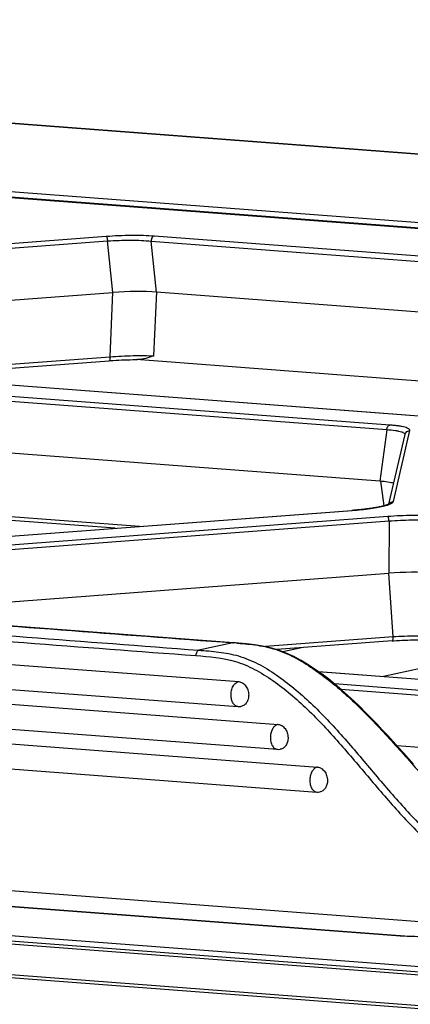
# Model space of a CAD drawing. Units: millimetres. Extents: x 0 to 297, y 15 to 195.
# Drawn here: x 41 to 42, y 177 to 181 of the extents above; entities that cross this region are included whole.
import ezdxf

# ---------------------------------------------------------------- set-up
doc = ezdxf.new("R2010")
doc.units = ezdxf.units.MM
doc.header["$MEASUREMENT"] = 0
doc.layers.add('00_COMPONENTS', color=7, linetype='Continuous', lineweight=0)

msp = doc.modelspace()

# ---------------------------------------------------------------- linework, layer by layer
at = {"layer": '00_COMPONENTS', "color": 18, "lineweight": 25, "true_color": 0x000000}
for p, q in [((34.8268, 180.6099), (97.268, 175.8732)), ((34.8345, 180.6102), (97.2725, 175.8738)), ((36.8068, 180.1509), (83.8226, 176.5842)), ((36.8097, 180.175), (83.9991, 176.5953)), ((39.0266, 179.5676), (40.8957, 179.7092)), ((41.0948, 179.7108), (44.5572, 179.4481)), ((39.0322, 179.5479), (40.9013, 179.6895)), ((40.9238, 179.4751), (40.9013, 179.6895)), ((41.1048, 179.4766), (41.0825, 179.6891)), ((41.0825, 179.6891), (44.5449, 179.4264)), ((39.0773, 179.3352), (40.9238, 179.4751)), ((40.9116, 179.2077), (40.9237, 179.4759)), ((41.0941, 179.211), (41.1062, 179.4774)), ((44.5166, 179.2177), (41.1048, 179.4766)), ((42.2305, 178.9575), (38.8702, 179.2124)), ((42.2329, 178.9577), (38.8726, 179.2126)), ((39.9238, 179.1328), (40.9116, 179.2077)), ((42.074, 178.9234), (38.7134, 179.1784)), ((40.0297, 179.1248), (40.9081, 179.1913)), ((43.2837, 179.0243), (41.0204, 179.196)), ((42.0617, 178.9036), (38.7011, 179.1585)), ((42.0324, 178.6897), (38.7007, 178.9424)), ((42.0617, 178.9036), (42.0324, 178.6897)), ((42.071, 178.5948), (42.1379, 178.8846)), ((42.0893, 178.6056), (42.1574, 178.9006)), ((41.0344, 178.5016), (38.7199, 178.6772)), ((42.0505, 178.5876), (42.0368, 178.6903)), ((40.9336, 178.494), (38.7314, 178.661)), ((42.0886, 178.6039), (42.0892, 178.605)), ((39.9371, 178.4185), (41.9169, 178.5685)), ((39.9378, 178.4183), (41.9176, 178.5683)), ((41.9169, 178.5685), (41.9174, 178.5684)), ((42.0658, 178.5427), (40.086, 178.3927)), ((42.0714, 178.523), (40.0916, 178.373)), ((42.0714, 178.523), (42.071, 178.3069)), ((40.1367, 178.1604), (42.071, 178.3069)), ((42.0881, 178.0417), (42.0711, 178.3077)), ((38.2359, 178.0995), (41.4464, 177.8559)), ((41.4246, 178.0178), (41.1313, 178.04)), ((41.4221, 178.0176), (41.2808, 177.9869)), ((41.4221, 178.0176), (41.4245, 178.0174)), ((41.4221, 178.0176), (41.4245, 178.0174)), ((41.4246, 178.0178), (41.4229, 178.0178)), ((42.0881, 178.0417), (41.5574, 178.0015)), ((42.0847, 178.0254), (41.6049, 177.989)), ((38.233, 177.9957), (41.4435, 177.7521)), ((41.7077, 177.9968), (41.6302, 177.9799)), ((42.619, 178.0013), (42.0488, 177.8772)), ((38.0782, 177.946), (41.6101, 177.6781)), ((83.3119, 173.5161), (25.4328, 177.9071)), ((25.4364, 177.9073), (83.3138, 173.5165)), ((41.777, 177.8978), (45.1039, 177.6455)), ((41.7776, 177.8974), (45.1014, 177.6453)), ((73.3309, 174.2847), (26.3151, 177.8514)), ((73.3432, 174.3071), (26.3274, 177.8738)), ((38.0752, 177.8422), (41.6071, 177.5743)), ((44.9443, 177.6112), (41.8444, 177.8464)), ((44.9321, 177.5914), (41.8716, 177.8235)), ((37.9207, 177.7925), (41.7738, 177.5002)), ((26.5942, 177.6925), (81.3584, 173.5379)), ((37.9177, 177.6887), (41.7709, 177.3964)), ((26.5808, 177.6807), (55.9634, 175.4516)), ((42.1036, 177.5898), (44.9028, 177.3775)), ((42.1172, 176.7976), (35.5862, 177.293)), ((35.5886, 177.2932), (42.1196, 176.7978)), ((37.3477, 177.2258), (42.3706, 176.8447)), ((42.1172, 176.7976), (42.1188, 176.7978)), ((42.1172, 176.7976), (42.1188, 176.7975))]:
    msp.add_line(p, q, dxfattribs=at)
for points in [[(83.8269, 176.5843), (36.8092, 180.1511)], [(40.9081, 179.1913), (40.9136, 179.1918), (40.9251, 179.1925), (40.9366, 179.1932), (40.9482, 179.1939), (40.9599, 179.1944), (40.9715, 179.1948), (40.9831, 179.1952), (40.9947, 179.1955), (41.0061, 179.1956), (41.0175, 179.1957), (41.0264, 179.1958)], [(42.1377, 178.8835), (42.1374, 178.8857), (42.136, 178.8878), (42.1336, 178.8898), (42.1302, 178.8917)], [(42.0714, 178.595), (42.0704, 178.5945), (42.0692, 178.5939), (42.0678, 178.5933), (42.0661, 178.5926), (42.0643, 178.5919), (42.0622, 178.5912), (42.06, 178.5904), (42.0575, 178.5896), (42.0548, 178.5888), (42.052, 178.588), (42.0489, 178.5872), (42.0456, 178.5863), (42.0421, 178.5855), (42.0383, 178.5846), (42.0344, 178.5837), (42.0302, 178.5829), (42.0259, 178.582), (42.0212, 178.5811), (42.0164, 178.5803), (42.0113, 178.5794), (42.0061, 178.5785), (42.0005, 178.5777), (41.9948, 178.5768), (41.9888, 178.576), (41.9826, 178.5751), (41.9761, 178.5743), (41.9695, 178.5735), (41.9626, 178.5727), (41.9555, 178.5719), (41.9481, 178.5712), (41.9406, 178.5705), (41.9328, 178.5698), (41.9248, 178.5691), (41.9169, 178.5685)], [(42.0732, 178.5961), (42.0732, 178.596), (42.0728, 178.5958), (42.0722, 178.5954), (42.0714, 178.595)], [(41.1313, 178.04), (40.8223, 178.0634), (40.5095, 178.0871), (40.1929, 178.1111), (39.8725, 178.1354), (39.5482, 178.16), (39.2202, 178.1849), (38.8883, 178.2101), (38.5657, 178.2346)], [(42.1732, 177.5121), (42.1522, 177.5356), (42.131, 177.5593), (42.1095, 177.5833), (42.0878, 177.6073), (42.0657, 177.6315), (42.0433, 177.6557), (42.0205, 177.6799), (41.9973, 177.7041), (41.9736, 177.7281), (41.9495, 177.7519), (41.9248, 177.7755), (41.8997, 177.7988), (41.8739, 177.8216), (41.8476, 177.8439), (41.8206, 177.8655), (41.793, 177.8865), (41.7647, 177.9066), (41.7357, 177.9257), (41.7059, 177.9437), (41.6752, 177.9601), (41.6437, 177.9747), (41.6114, 177.9871), (41.5785, 177.9969), (41.5452, 178.0041), (41.5118, 178.0094), (41.4784, 178.0133), (41.445, 178.0162), (41.4246, 178.0178)], [(42.0847, 178.0254), (42.0915, 178.0259), (42.1029, 178.0266), (42.1144, 178.0273), (42.1259, 178.0279), (42.1375, 178.0284), (42.149, 178.0289), (42.1605, 178.0292), (42.172, 178.0295), (42.1833, 178.0296), (42.1945, 178.0297), (42.2055, 178.0297), (42.2164, 178.0296), (42.227, 178.0295), (42.2374, 178.0292), (42.2475, 178.0288), (42.2573, 178.0284), (42.2668, 178.0279), (42.2759, 178.0273)], [(42.1677, 176.7954), (42.1573, 176.7957), (42.147, 176.7961), (42.1368, 176.7966), (42.1269, 176.7972), (42.1196, 176.7978)]]:
    msp.add_lwpolyline(points, dxfattribs=at)
for points, knots in [([(40.8957, 179.7092), (40.9305, 179.7118), (40.9655, 179.7133), (41.0005, 179.7136), (41.0171, 179.7137), (41.0337, 179.7135), (41.0503, 179.713), (41.0652, 179.7126), (41.08, 179.7119), (41.0948, 179.7108)], [0, 0, 0, 0, 1, 1, 1, 2, 2, 2, 3, 3, 3, 3]), ([(40.8957, 179.7092), (40.8965, 179.7087), (40.897, 179.7079), (40.8974, 179.707), (40.8981, 179.7056), (40.8986, 179.7041), (40.8991, 179.7026), (40.8996, 179.7006), (40.9001, 179.6986), (40.9004, 179.6965), (40.9008, 179.6942), (40.9011, 179.6918), (40.9013, 179.6895)], [0, 0, 0, 0, 1, 1, 1, 2, 2, 2, 3, 3, 3, 4, 4, 4, 4]), ([(40.9013, 179.6895), (40.933, 179.6918), (40.9649, 179.6929), (40.9967, 179.6928), (41.0118, 179.6928), (41.0269, 179.6925), (41.042, 179.6918), (41.0555, 179.6912), (41.069, 179.6904), (41.0825, 179.6891)], [0, 0, 0, 0, 1, 1, 1, 2, 2, 2, 3, 3, 3, 3]), ([(41.0948, 179.7108), (41.0911, 179.71), (41.0881, 179.7068), (41.0862, 179.7034), (41.0849, 179.7013), (41.0841, 179.699), (41.0835, 179.6967), (41.0829, 179.6942), (41.0825, 179.6917), (41.0825, 179.6891)], [0, 0, 0, 0, 1, 1, 1, 2, 2, 2, 3, 3, 3, 3]), ([(40.9116, 179.2077), (40.9116, 179.2055), (40.9116, 179.2034), (40.9114, 179.2013), (40.9113, 179.1995), (40.9111, 179.1978), (40.9108, 179.196), (40.9106, 179.1954), (40.9104, 179.1947), (40.9102, 179.1941), (40.9101, 179.1936), (40.9099, 179.1931), (40.9096, 179.1926), (40.9093, 179.192), (40.9088, 179.1914), (40.9081, 179.1913)], [0, 0, 0, 0, 1, 1, 1, 2, 2, 2, 3, 3, 3, 4, 4, 4, 5, 5, 5, 5]), ([(40.9116, 179.2077), (40.9435, 179.2103), (40.9756, 179.2119), (41.0077, 179.2125), (41.0229, 179.2127), (41.0381, 179.2128), (41.0533, 179.2125), (41.067, 179.2123), (41.0806, 179.2118), (41.0941, 179.211)], [0, 0, 0, 0, 1, 1, 1, 2, 2, 2, 3, 3, 3, 3]), ([(41.0941, 179.211), (41.0831, 179.2073), (41.0721, 179.2037), (41.0608, 179.2008), (41.0495, 179.1979), (41.038, 179.1957), (41.0264, 179.1958)], [0, 0, 0, 0, 1, 1, 1, 2, 2, 2, 2]), ([(42.0617, 178.9036), (42.0619, 178.906), (42.0623, 178.9084), (42.063, 178.9106), (42.0636, 178.9128), (42.0645, 178.9148), (42.0657, 178.9168), (42.0676, 178.9199), (42.0705, 178.9227), (42.074, 178.9234)], [0, 0, 0, 0, 1, 1, 1, 2, 2, 2, 3, 3, 3, 3]), ([(42.1574, 178.9006), (42.1575, 178.9012), (42.1576, 178.9018), (42.1575, 178.9024), (42.1574, 178.9031), (42.1571, 178.9037), (42.1568, 178.9043), (42.1564, 178.9049), (42.1559, 178.9055), (42.1554, 178.9061), (42.1547, 178.9067), (42.1539, 178.9073), (42.1532, 178.9078), (42.1512, 178.9092), (42.1489, 178.9103), (42.1466, 178.9112), (42.1435, 178.9124), (42.1404, 178.9134), (42.1372, 178.9143), (42.1332, 178.9154), (42.1291, 178.9163), (42.1251, 178.9171), (42.1202, 178.9181), (42.1152, 178.9189), (42.1103, 178.9196), (42.1046, 178.9204), (42.0989, 178.9211), (42.0932, 178.9217), (42.0868, 178.9224), (42.0804, 178.9229), (42.074, 178.9234)], [0, 0, 0, 0, 1, 1, 1, 2, 2, 2, 3, 3, 3, 4, 4, 4, 5, 5, 5, 6, 6, 6, 7, 7, 7, 8, 8, 8, 9, 9, 9, 10, 10, 10, 10]), ([(42.1237, 178.8944), (42.12, 178.8956), (42.1162, 178.8965), (42.1124, 178.8973), (42.1077, 178.8984), (42.103, 178.8992), (42.0982, 178.8999), (42.0861, 178.9017), (42.0739, 178.9028), (42.0617, 178.9036)], [0, 0, 0, 0, 1, 1, 1, 2, 2, 2, 3, 3, 3, 3]), ([(42.1302, 178.8917), (42.1298, 178.892), (42.1293, 178.8922), (42.1288, 178.8924), (42.1271, 178.8932), (42.1254, 178.8938), (42.1237, 178.8944)], [0, 0, 0, 0, 1, 1, 1, 2, 2, 2, 2]), ([(42.1422, 178.8932), (42.1441, 178.8954), (42.1464, 178.8972), (42.149, 178.8985), (42.1516, 178.8998), (42.1545, 178.9005), (42.1574, 178.9006)], [0, 0, 0, 0, 1, 1, 1, 2, 2, 2, 2]), ([(41.9176, 178.5683), (41.9433, 178.5702), (41.969, 178.5728), (41.9945, 178.5764), (42.0053, 178.578), (42.016, 178.5797), (42.0267, 178.5817), (42.0356, 178.5834), (42.0444, 178.5853), (42.0531, 178.5876)], [0, 0, 0, 0, 1, 1, 1, 2, 2, 2, 3, 3, 3, 3]), ([(42.0531, 178.5876), (42.0548, 178.588), (42.0564, 178.5884), (42.058, 178.5889), (42.0623, 178.5901), (42.0665, 178.5914), (42.0706, 178.5929)], [0, 0, 0, 0, 1, 1, 1, 2, 2, 2, 2]), ([(42.0706, 178.5929), (42.0715, 178.5933), (42.0724, 178.5936), (42.0733, 178.594), (42.0756, 178.5949), (42.0779, 178.5959), (42.0801, 178.5971)], [0, 0, 0, 0, 1, 1, 1, 2, 2, 2, 2]), ([(42.0721, 178.5954), (42.0734, 178.5975), (42.075, 178.5995), (42.077, 178.601), (42.079, 178.6026), (42.0812, 178.6038), (42.0836, 178.6046)], [0, 0, 0, 0, 1, 1, 1, 2, 2, 2, 2]), ([(42.0801, 178.5971), (42.082, 178.5981), (42.0838, 178.5991), (42.0855, 178.6005), (42.0867, 178.6015), (42.0878, 178.6026), (42.0886, 178.6039)], [0, 0, 0, 0, 1, 1, 1, 2, 2, 2, 2]), ([(42.262, 178.5444), (42.2474, 178.5455), (42.2328, 178.5462), (42.2181, 178.5466), (42.2018, 178.5471), (42.1854, 178.5472), (42.169, 178.547), (42.1346, 178.5468), (42.1001, 178.5453), (42.0658, 178.5427)], [0, 0, 0, 0, 1, 1, 1, 2, 2, 2, 3, 3, 3, 3]), ([(42.0714, 178.523), (42.0712, 178.5254), (42.0709, 178.5277), (42.0705, 178.5301), (42.0702, 178.5321), (42.0697, 178.5342), (42.0692, 178.5361), (42.0687, 178.5376), (42.0682, 178.5391), (42.0675, 178.5405), (42.0671, 178.5414), (42.0666, 178.5423), (42.0658, 178.5427)], [0, 0, 0, 0, 1, 1, 1, 2, 2, 2, 3, 3, 3, 4, 4, 4, 4]), ([(42.2498, 178.5245), (42.2365, 178.5256), (42.2232, 178.5264), (42.2099, 178.5268), (42.195, 178.5273), (42.1801, 178.5275), (42.1653, 178.5274), (42.1339, 178.5271), (42.1026, 178.5256), (42.0714, 178.523)], [0, 0, 0, 0, 1, 1, 1, 2, 2, 2, 3, 3, 3, 3]), ([(38.5658, 178.2343), (39.0418, 178.1981), (39.5179, 178.162), (39.9939, 178.1259), (40.4699, 178.0897), (40.9459, 178.0535), (41.422, 178.0176)], [0, 0, 0, 0, 1, 1, 1, 2, 2, 2, 2]), ([(38.4098, 178.181), (38.8862, 178.1447), (39.3627, 178.1087), (39.8391, 178.0725), (40.3156, 178.0364), (40.792, 178.0002), (41.2685, 177.9642)], [0, 0, 0, 0, 1, 1, 1, 2, 2, 2, 2]), ([(38.4222, 178.2038), (38.8986, 178.1675), (39.375, 178.1315), (39.8514, 178.0953), (40.3278, 178.0591), (40.8042, 178.0229), (41.2806, 177.9869)], [0, 0, 0, 0, 1, 1, 1, 2, 2, 2, 2]), ([(41.4417, 178.0161), (41.4692, 178.0139), (41.4967, 178.0114), (41.524, 178.0071), (41.5378, 178.005), (41.5516, 178.0024), (41.5652, 177.9992), (41.579, 177.996), (41.5928, 177.9921), (41.6062, 177.9876), (41.6341, 177.9782), (41.6609, 177.966), (41.6868, 177.952), (41.7136, 177.9375), (41.7394, 177.9212), (41.7644, 177.9038), (41.7901, 177.886), (41.8149, 177.8669), (41.8391, 177.8471), (41.8638, 177.8269), (41.8877, 177.8058), (41.911, 177.7841), (41.9587, 177.7398), (42.004, 177.6931), (42.0481, 177.6453), (42.0929, 177.597), (42.1365, 177.5478), (42.1804, 177.4988), (42.2242, 177.4499), (42.2683, 177.4013), (42.314, 177.3542), (42.3366, 177.331), (42.3596, 177.3082), (42.3832, 177.2859), (42.4064, 177.264), (42.4302, 177.2427), (42.4549, 177.2225), (42.479, 177.2028), (42.504, 177.1842), (42.5304, 177.1676), (42.5556, 177.1516), (42.5821, 177.1373), (42.6098, 177.1262)], [0, 0, 0, 0, 1, 1, 1, 2, 2, 2, 3, 3, 3, 4, 4, 4, 5, 5, 5, 6, 6, 6, 7, 7, 7, 8, 8, 8, 9, 9, 9, 10, 10, 10, 11, 11, 11, 12, 12, 12, 13, 13, 13, 14, 14, 14, 14]), ([(42.0847, 178.0254), (42.0853, 178.0254), (42.0858, 178.026), (42.0861, 178.0266), (42.0864, 178.0271), (42.0866, 178.0276), (42.0868, 178.0281), (42.087, 178.0287), (42.0871, 178.0294), (42.0873, 178.03), (42.0877, 178.0318), (42.0879, 178.0335), (42.088, 178.0353), (42.0881, 178.0374), (42.0882, 178.0395), (42.0881, 178.0417)], [0, 0, 0, 0, 1, 1, 1, 2, 2, 2, 3, 3, 3, 4, 4, 4, 5, 5, 5, 5]), ([(42.2686, 178.0432), (42.2551, 178.0441), (42.2417, 178.0447), (42.2282, 178.0451), (42.2132, 178.0455), (42.1981, 178.0456), (42.1831, 178.0454), (42.1514, 178.0452), (42.1197, 178.0439), (42.0881, 178.0417)], [0, 0, 0, 0, 1, 1, 1, 2, 2, 2, 3, 3, 3, 3]), ([(41.2808, 177.9869), (41.277, 177.9861), (41.2739, 177.9827), (41.2719, 177.9792), (41.2707, 177.9769), (41.2699, 177.9745), (41.2693, 177.9721), (41.2687, 177.9695), (41.2684, 177.9668), (41.2685, 177.9642)], [0, 0, 0, 0, 1, 1, 1, 2, 2, 2, 3, 3, 3, 3]), ([(41.2808, 177.9869), (41.3083, 177.9849), (41.3358, 177.9828), (41.3632, 177.9792), (41.391, 177.9756), (41.4186, 177.9705), (41.4454, 177.9627), (41.4592, 177.9587), (41.4727, 177.954), (41.486, 177.9487), (41.4995, 177.9432), (41.5127, 177.9371), (41.5257, 177.9304), (41.5523, 177.9168), (41.5779, 177.9011), (41.6026, 177.8841), (41.6279, 177.8667), (41.6523, 177.848), (41.676, 177.8284), (41.7002, 177.8084), (41.7235, 177.7874), (41.7463, 177.7658), (41.7928, 177.7217), (41.8366, 177.6748), (41.8791, 177.6268), (41.9222, 177.5781), (41.964, 177.5284), (42.0059, 177.4787), (42.0269, 177.4538), (42.0479, 177.429), (42.0692, 177.4044), (42.0903, 177.3799), (42.1117, 177.3556), (42.1335, 177.3317), (42.1551, 177.3079), (42.1771, 177.2846), (42.1996, 177.2617), (42.2219, 177.2392), (42.2447, 177.2173), (42.2684, 177.1963), (42.2915, 177.1759), (42.3156, 177.1564), (42.341, 177.1388), (42.3655, 177.1218), (42.3912, 177.1064), (42.4182, 177.094)], [0, 0, 0, 0, 1, 1, 1, 2, 2, 2, 3, 3, 3, 4, 4, 4, 5, 5, 5, 6, 6, 6, 7, 7, 7, 8, 8, 8, 9, 9, 9, 10, 10, 10, 11, 11, 11, 12, 12, 12, 13, 13, 13, 14, 14, 14, 15, 15, 15, 15]), ([(41.2685, 177.9642), (41.3236, 177.96), (41.3796, 177.9556), (41.4325, 177.9398), (41.4462, 177.9358), (41.4597, 177.931), (41.4728, 177.9255), (41.4863, 177.92), (41.4995, 177.9137), (41.5124, 177.907), (41.5388, 177.8931), (41.5642, 177.8772), (41.5887, 177.8601), (41.6138, 177.8425), (41.6381, 177.8236), (41.6616, 177.8039), (41.6855, 177.7838), (41.7087, 177.7627), (41.7313, 177.741), (41.7774, 177.6967), (41.8209, 177.6497), (41.8631, 177.6018), (41.906, 177.5531), (41.9476, 177.5035), (41.9894, 177.454), (42.0103, 177.4292), (42.0313, 177.4046), (42.0525, 177.3801), (42.0736, 177.3557), (42.095, 177.3316), (42.1167, 177.3078), (42.1383, 177.2842), (42.1603, 177.2611), (42.1828, 177.2384), (42.205, 177.2161), (42.2278, 177.1944), (42.2516, 177.1737), (42.2747, 177.1535), (42.2988, 177.1343), (42.3241, 177.1168), (42.3486, 177.1), (42.3743, 177.0848), (42.4012, 177.0725)], [0, 0, 0, 0, 1, 1, 1, 2, 2, 2, 3, 3, 3, 4, 4, 4, 5, 5, 5, 6, 6, 6, 7, 7, 7, 8, 8, 8, 9, 9, 9, 10, 10, 10, 11, 11, 11, 12, 12, 12, 13, 13, 13, 14, 14, 14, 14]), ([(41.4145, 177.7988), (41.4144, 177.8056), (41.4151, 177.8124), (41.4167, 177.819), (41.4181, 177.8253), (41.4204, 177.8314), (41.4235, 177.837), (41.4262, 177.8419), (41.4296, 177.8464), (41.4339, 177.85), (41.4376, 177.8529), (41.4419, 177.8552), (41.4464, 177.8559)], [0, 0, 0, 0, 1, 1, 1, 2, 2, 2, 3, 3, 3, 4, 4, 4, 4]), ([(41.4464, 177.8559), (41.4519, 177.8555), (41.4573, 177.8536), (41.462, 177.8508), (41.4672, 177.8477), (41.4717, 177.8434), (41.4753, 177.8386), (41.4793, 177.8333), (41.4823, 177.8274), (41.4844, 177.8211), (41.4866, 177.8147), (41.4878, 177.8079), (41.4879, 177.8011)], [0, 0, 0, 0, 1, 1, 1, 2, 2, 2, 3, 3, 3, 4, 4, 4, 4]), ([(41.4435, 177.7521), (41.4395, 177.7524), (41.4357, 177.754), (41.4324, 177.7562), (41.4286, 177.7589), (41.4255, 177.7624), (41.4231, 177.7663), (41.4203, 177.7709), (41.4183, 177.7759), (41.4169, 177.7811), (41.4154, 177.7869), (41.4147, 177.7929), (41.4145, 177.7988)], [0, 0, 0, 0, 1, 1, 1, 2, 2, 2, 3, 3, 3, 4, 4, 4, 4]), ([(41.4879, 177.8011), (41.488, 177.7952), (41.4873, 177.7893), (41.4858, 177.7836), (41.4844, 177.7783), (41.4822, 177.7732), (41.4792, 177.7687), (41.4764, 177.7645), (41.4729, 177.7607), (41.4687, 177.7579), (41.4649, 177.7553), (41.4604, 177.7534), (41.4558, 177.7527)], [0, 0, 0, 0, 1, 1, 1, 2, 2, 2, 3, 3, 3, 4, 4, 4, 4]), ([(41.6101, 177.6781), (41.6061, 177.6774), (41.6023, 177.6756), (41.599, 177.6732), (41.5952, 177.6705), (41.5921, 177.6669), (41.5894, 177.6629), (41.5864, 177.6584), (41.5841, 177.6535), (41.5823, 177.6484), (41.5804, 177.6428), (41.5792, 177.637), (41.5786, 177.6312)], [0, 0, 0, 0, 1, 1, 1, 2, 2, 2, 3, 3, 3, 4, 4, 4, 4]), ([(41.6101, 177.6781), (41.6155, 177.6776), (41.6209, 177.6758), (41.6256, 177.6729), (41.6309, 177.6698), (41.6353, 177.6656), (41.639, 177.6607), (41.6429, 177.6554), (41.646, 177.6495), (41.6481, 177.6432), (41.6502, 177.6368), (41.6514, 177.63), (41.6515, 177.6232)], [0, 0, 0, 0, 1, 1, 1, 2, 2, 2, 3, 3, 3, 4, 4, 4, 4]), ([(41.5786, 177.6312), (41.5779, 177.6243), (41.578, 177.6173), (41.5791, 177.6104), (41.58, 177.6041), (41.5818, 177.5978), (41.5847, 177.5922), (41.586, 177.5896), (41.5874, 177.5872), (41.5892, 177.5849), (41.5908, 177.5829), (41.5925, 177.581), (41.5946, 177.5794), (41.5964, 177.578), (41.5984, 177.5767), (41.6006, 177.5758), (41.6027, 177.575), (41.6049, 177.5744), (41.6071, 177.5743)], [0, 0, 0, 0, 1, 1, 1, 2, 2, 2, 3, 3, 3, 4, 4, 4, 5, 5, 5, 6, 6, 6, 6]), ([(41.6515, 177.6232), (41.6516, 177.6173), (41.651, 177.6114), (41.6494, 177.6058), (41.648, 177.6005), (41.6458, 177.5954), (41.6428, 177.5908), (41.64, 177.5866), (41.6365, 177.5829), (41.6324, 177.58), (41.6285, 177.5774), (41.624, 177.5755), (41.6194, 177.5748)], [0, 0, 0, 0, 1, 1, 1, 2, 2, 2, 3, 3, 3, 4, 4, 4, 4]), ([(41.7738, 177.5002), (41.7699, 177.4995), (41.7661, 177.4977), (41.7628, 177.4953), (41.759, 177.4926), (41.7558, 177.489), (41.7532, 177.485), (41.7502, 177.4805), (41.7479, 177.4756), (41.7461, 177.4705), (41.7442, 177.4649), (41.743, 177.4591), (41.7424, 177.4533)], [0, 0, 0, 0, 1, 1, 1, 2, 2, 2, 3, 3, 3, 4, 4, 4, 4]), ([(41.7738, 177.5002), (41.7793, 177.4997), (41.7847, 177.4979), (41.7894, 177.495), (41.7946, 177.4919), (41.7991, 177.4877), (41.8027, 177.4828), (41.8067, 177.4776), (41.8097, 177.4716), (41.8118, 177.4654), (41.814, 177.4589), (41.8152, 177.4521), (41.8153, 177.4453)], [0, 0, 0, 0, 1, 1, 1, 2, 2, 2, 3, 3, 3, 4, 4, 4, 4]), ([(41.7424, 177.4533), (41.7417, 177.4464), (41.7418, 177.4394), (41.7428, 177.4325), (41.7438, 177.4262), (41.7456, 177.42), (41.7485, 177.4143), (41.7497, 177.4117), (41.7512, 177.4093), (41.753, 177.4071), (41.7545, 177.405), (41.7563, 177.4031), (41.7583, 177.4015), (41.7602, 177.4001), (41.7622, 177.3988), (41.7644, 177.3979), (41.7665, 177.3971), (41.7687, 177.3965), (41.7709, 177.3964)], [0, 0, 0, 0, 1, 1, 1, 2, 2, 2, 3, 3, 3, 4, 4, 4, 5, 5, 5, 6, 6, 6, 6]), ([(41.8153, 177.4453), (41.8154, 177.4394), (41.8147, 177.4335), (41.8132, 177.4279), (41.8118, 177.4226), (41.8096, 177.4175), (41.8066, 177.4129), (41.8038, 177.4087), (41.8003, 177.405), (41.7961, 177.4021), (41.7922, 177.3995), (41.7878, 177.3976), (41.7832, 177.3969)], [0, 0, 0, 0, 1, 1, 1, 2, 2, 2, 3, 3, 3, 4, 4, 4, 4]), ([(42.1373, 176.7963), (42.1358, 176.7964), (42.1343, 176.7965), (42.1328, 176.7966), (42.1284, 176.7968), (42.124, 176.7971), (42.1196, 176.7974)], [0, 0, 0, 0, 1, 1, 1, 2, 2, 2, 2]), ([(42.4543, 176.8182), (42.4451, 176.8157), (42.4358, 176.8137), (42.4265, 176.812), (42.415, 176.8098), (42.4035, 176.808), (42.392, 176.8064), (42.3789, 176.8046), (42.3657, 176.8031), (42.3525, 176.8018), (42.3381, 176.8004), (42.3238, 176.7992), (42.3094, 176.7982), (42.2796, 176.7962), (42.2498, 176.795), (42.22, 176.7947), (42.1924, 176.7944), (42.1648, 176.7948), (42.1373, 176.7963)], [0, 0, 0, 0, 1, 1, 1, 2, 2, 2, 3, 3, 3, 4, 4, 4, 5, 5, 5, 6, 6, 6, 6])]:
    msp.add_open_spline(points, degree=3, knots=knots, dxfattribs=at)
for points in [[(41.1048, 179.4766), (41.0538, 179.4804), (40.9868, 179.4799), (40.9238, 179.4751)], [(42.1379, 178.8846), (42.1387, 178.8877), (42.1402, 178.8908), (42.1422, 178.8932)], [(42.091, 178.6811), (42.0778, 178.6848), (42.0578, 178.6877), (42.0324, 178.6897)], [(42.0893, 178.6056), (42.0874, 178.6055), (42.0854, 178.6052), (42.0836, 178.6046)], [(42.2493, 178.3084), (42.1993, 178.3122), (42.1335, 178.3116), (42.071, 178.3069)], [(41.4417, 178.0161), (41.436, 178.0166), (41.4303, 178.017), (41.4245, 178.0174)], [(41.4435, 177.7521), (41.4476, 177.7518), (41.4517, 177.752), (41.4558, 177.7527)], [(41.6071, 177.5743), (41.6112, 177.5739), (41.6153, 177.5741), (41.6194, 177.5748)], [(41.7709, 177.3964), (41.775, 177.396), (41.7791, 177.3962), (41.7832, 177.3969)]]:
    msp.add_open_spline(points, degree=3, dxfattribs=at)

doc.saveas('drawing.dxf')
